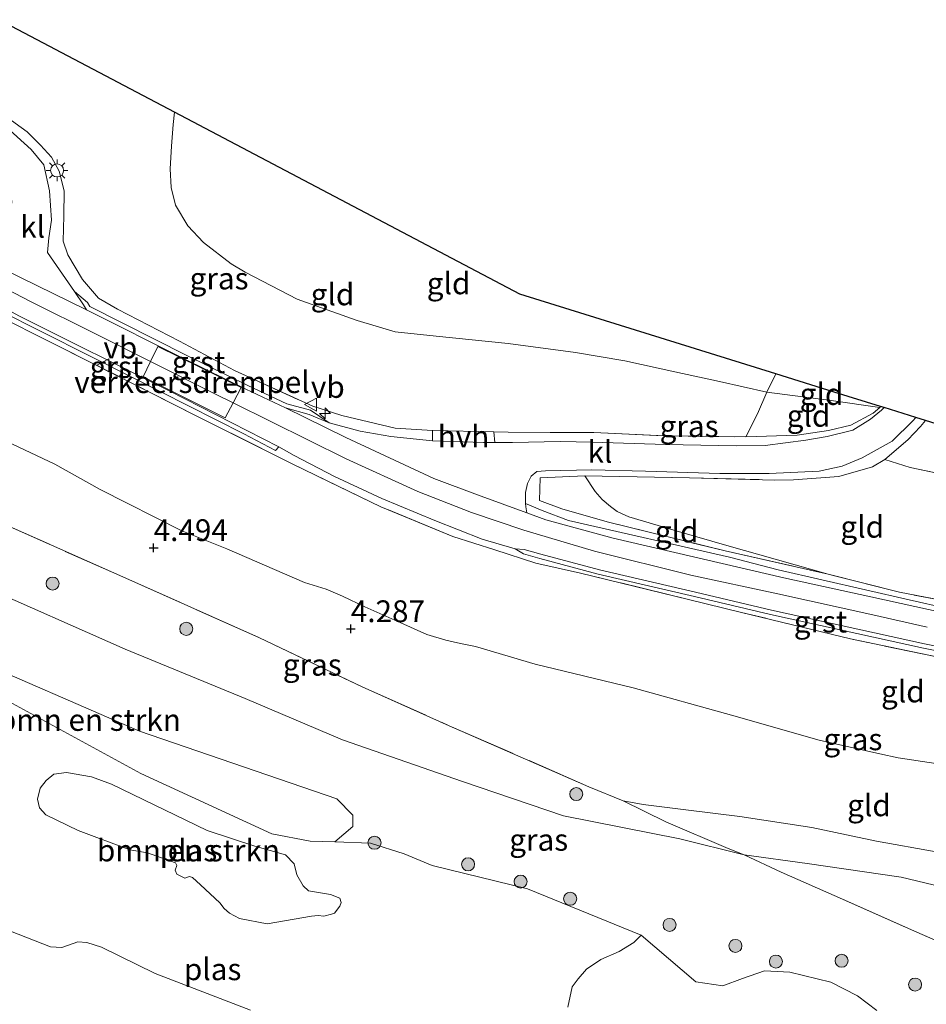
# Model space of a CAD drawing. Units: metres. Extents: x 139998 to 150008, y 437968 to 443752.
# Drawn here: x 140958 to 141062, y 442268 to 442381 of the extents above; entities that cross this region are included whole.
import ezdxf
from ezdxf.enums import TextEntityAlignment as Align

# ---------------------------------------------------------------- set-up
doc = ezdxf.new("R2010")
doc.units = ezdxf.units.M
doc.linetypes.add('IE-TERREINAFSCHEIDING', pattern=[10, 8, -2])
doc.layers.get('0').update_dxf_attribs({"lineweight": 25})
for name, color, linetype, lineweight in [('B-ME-AL-OVERIG-S-B1', 7, 'Continuous', 18), ('B-ME-GR-BOMENSTRUIKEN-GV-B6', 93, 'Continuous', 18), ('B-ME-GR-BOOM-GV-B6', 93, 'Continuous', 18), ('B-ME-GR-BOOM-S-B1', 93, 'Continuous', 18), ('B-ME-GW-HOOGTEPUNT-S-B1', 10, 'Continuous', 25), ('B-ME-GW-KRUINLIJN-L-B1', 93, 'Continuous', 18), ('B-ME-GW-TEENLIJN-L-B1', 93, 'Continuous', 18), ('B-ME-IE-GRASLAND-GV-B6', 93, 'Continuous', 18), ('B-ME-IE-GRONDWERKLIJN-GROND_INGERICHT-GV-B6', 253, 'Continuous', 18), ('B-ME-IE-MEUBILAIR_WEGMEUBILAIR-LICHTMAST-S-B1', 8, 'Continuous', 18), ('B-ME-IE-TERREINAFSCHEIDING-RASTERHEKWERK-L-B1', 8, 'IE-TERREINAFSCHEIDING', 18), ('B-ME-KG-KADASTRAAL-OPNAMEDTMGRENS-L-B1', 10, 'Continuous', 25), ('B-ME-OG-WATER-GV-B6', 153, 'Continuous', 18), ('B-ME-VH-DREMPEL-GV-B6', 8, 'Continuous', 18), ('B-ME-VH-VERH_SOORT-BITUMEN-GV-B6', 8, 'IE-TERREINAFSCHEIDING-NATUURLIJK-HOUTWAL', 18), ('B-ME-VH-VERH_SOORT-GV-B6', 8, 'Continuous', 18), ('B-ME-VH-VERH_SOORT-HALF_VERHARDING-GV-B6', 8, 'IE-TERREINAFSCHEIDING-NATUURLIJK-HOUTWAL', 18), ('B-ME-VH-VERH_SOORT-KLINKERS-GV-B6', 8, 'IE-TERREINAFSCHEIDING-NATUURLIJK-HOUTWAL', 18), ('B-ME-VW-MEUBILAIR_WEGMEUBILAIR-VERKEERSBORD-S-B1', 8, 'Continuous', 18)]:
    doc.layers.add(name, color=color, linetype=linetype, lineweight=lineweight)
doc.styles.add('NLCS-ISO', font='NLCS-ISO.TTF')
doc.linetypes.add('IE-TERREINAFSCHEIDING-NATUURLIJK-HOUTWAL', pattern='A,7,-1.5,[67,NLCS.SHX,S=0.75,R=45,X=0,Y=0],-1.5,7,-1.5,[70,NLCS.SHX,S=0.75,R=0,X=0,Y=0],-1.5', length=20)

# ---------------------------------------------------------------- blocks, each defined once
blk = doc.blocks.new('verkeersbord')
for p, q in [((0, 0.75), (-0.75, -0.625)), ((0.75, -0.625), (0, 0.75)), ((-0.75, -0.625), (0.75, -0.625))]:
    blk.add_line(p, q)
blk = doc.blocks.new('boom')
blk.add_hatch(color=256).paths.add_polyline_path([(-0.75, 0, 1), (0.75, 0, 1)])
blk.add_circle((0, 0), 0.75)
blk = doc.blocks.new('hecto')
for p, q in [((0, 0.625), (-0.625, 0)), ((0, -0.625), (0, 0.625)), ((-0.625, 0), (0.625, 0)), ((0.625, 0), (0, -0.625))]:
    blk.add_line(p, q)
blk = doc.blocks.new('hoogtepunt')
for p, q in [((-0.5, 0), (0.5, 0)), ((0, 0.5), (0, -0.5))]:
    blk.add_line(p, q)
blk = doc.blocks.new('lantaarnpaal')
for p, q in [((0, 0.75), (0, 1.25)), ((-0.75, 0), (-1.25, 0)), ((-0.88, 0.88), (-0.53, 0.53)), ((0.53, 0.53), (0.88, 0.88)), ((0.75, 0), (1.25, 0)), ((-0.53, -0.53), (-0.88, -0.88)), ((0, -0.75), (0, -1.25)), ((0.53, -0.53), (0.88, -0.88))]:
    blk.add_line(p, q)
blk.add_circle((0, 0), 0.75)

msp = doc.modelspace()

# ---------------------------------------------------------------- linework, layer by layer
at = {"layer": 'B-ME-GR-BOMENSTRUIKEN-GV-B6'}
for points in [[(140994.51, 442286.611, 2.832), (140991.694, 442286.658, 2.832), (140987.278, 442287.512, 2.832), (140972.268, 442294.435, 2.832), (140949.921, 442306.583, 2.832), (140938.558, 442311.358, 2.832), (140939.072, 442312.957, 2.978), (140939.648, 442317.875, 3.233), (140944.32, 442314.634, 3.435), (140951.27, 442308.304, 3.041), (140972.117, 442299.307, 3.051), (140994.749, 442291.529, 3.072), (140996.575, 442289.651, 3.132), (140996.579, 442288.374, 3.122), (140994.51, 442286.611, 2.832)], [(140994.505, 442278.402, 2.91), (140994.125, 442278.301, 2.91), (140993.246, 442278.058, 2.91), (140992.606, 442278.136, 2.91), (140991.847, 442278.053, 2.91), (140986.771, 442277.197, 2.91), (140983.57, 442277.786, 2.91), (140982.449, 442278.422, 2.91), (140981.827, 442278.959, 2.91), (140981.305, 442279.597, 2.91), (140979.119, 442281.649, 2.91), (140978.196, 442282.486, 2.91), (140977.836, 442282.605, 2.91), (140977.317, 442282.443, 2.91), (140976.395, 442282.88, 2.91), (140976.214, 442283.339, 2.91), (140976.392, 442283.879, 2.91), (140976.231, 442284.199, 2.91), (140973.008, 442285.327, 2.91), (140970.988, 442285.661, 2.91), (140965.062, 442287.88, 2.91), (140961.337, 442289.707, 2.91), (140960.615, 442290.504, 2.91), (140960.412, 442291.503, 2.91), (140960.687, 442292.743, 2.91), (140961.384, 442293.646, 2.91), (140962.281, 442294.348, 2.91), (140963.74, 442294.533, 2.91), (140966.581, 442294.063, 2.91), (140968.903, 442293.231, 2.91), (140979.857, 442287.89, 2.91), (140985.322, 442286.089, 2.91), (140988.864, 442285.121, 2.91), (140989.847, 442284.065, 2.91), (140990.171, 442282.826, 2.91), (140990.875, 442281.529, 2.91), (140991.497, 442280.991, 2.91), (140992.437, 442280.815, 2.91), (140994.018, 442280.56, 2.91), (140995.079, 442280.144, 2.91), (140995.24, 442279.624, 2.91), (140995.102, 442279.204, 2.91), (140994.505, 442278.402, 2.91)]]:
    msp.add_polyline3d(points, dxfattribs=at)
at = {"layer": 'B-ME-GR-BOOM-GV-B6'}
for points in [[(140956.218, 442276.767, 2.832), (140961.896, 442274.562, 2.832), (140963.199, 442274.467, 2.832), (140965.02, 442275.134, 2.832), (140966.062, 442275.057, 2.832), (140967.747, 442274.502, 2.832), (140973.889, 442271.477, 2.832), (140984.844, 442267.266, 2.832)], [(141021.251, 442267.609, 2.832), (141021.764, 442269.975, 2.832), (141022.462, 442270.879, 2.832), (141023.42, 442271.965, 2.832), (141025.06, 442273.092, 2.832), (141027.16, 442274.001, 2.832), (141028.84, 442275.049, 2.832), (141029.687, 442275.885, 2.832), (141035.95, 442270.512, 2.832), (141039.059, 442270.088, 2.832), (141041.304, 442270.9, 2.832), (141043.839, 442271.793, 2.832), (141046.769, 442271.629, 2.832), (141051.466, 442270.493, 2.832), (141054.531, 442268.938, 2.832), (141056.755, 442267.239, 2.832)]]:
    msp.add_polyline3d(points, dxfattribs=at)
at = {"layer": 'B-ME-GW-KRUINLIJN-L-B1'}
for points in [[(140952.448, 442352.285, 8.34), (140952.855, 442352.0749, 8.3514), (140959.664, 442348.56, 8.542), (140966.882, 442344.984, 8.48), (140973.3755, 442341.7257, 8.4536), (140980.914, 442337.943, 8.423), (140982.8467, 442336.9854, 8.4182), (140995.832, 442330.552, 8.386), (141004.066, 442326.816, 8.439), (141010.21, 442324.37, 8.493), (141016.23, 442322.348, 8.443), (141024.335, 442319.97, 8.443), (141035.375, 442317.193, 8.472), (141045.375, 442315.062, 8.513), (141056.267, 442312.63, 8.674), (141062.513, 442311.236, 8.694)], [(141023.209, 442328.596, 7.602), (141024.413, 442326.797, 7.79), (141025.218, 442325.898, 7.87), (141026.183, 442325.077, 8.004), (141026.923, 442324.511, 8.055), (141027.493, 442324.227, 8.122), (141028.262, 442323.874, 8.177), (141034.371, 442322.09, 8.257), (141039.511, 442320.594, 8.32), (141051.159, 442317.31, 8.476)], [(141121.241, 442272.097, 3.666), (141113.239, 442274.745, 3.851), (141106.078, 442276.906, 3.942), (141100.265, 442277.891, 4.032), (141089.787, 442280.019, 4.094), (141081.627, 442281.778, 4.205), (141071.284, 442283.804, 4.201), (141063.548, 442285.431, 4.209), (141056.713, 442286.687, 4.209), (141049.283, 442288.252, 4.09), (141041.019, 442289.496, 4.053), (141035.128, 442290.231, 4.078), (141029.93, 442290.887, 3.999), (141027.61, 442291.31, 4.008)]]:
    msp.add_polyline3d(points, dxfattribs=at)
at = {"layer": 'B-ME-GW-TEENLIJN-L-B1'}
for points in [[(141044.122, 442338.206, 4.472), (141038.663, 442339.428, 4.502), (141033.564, 442340.531, 4.611), (141027.812, 442341.805, 4.759), (141022.167, 442342.733, 4.919), (141014.428, 442343.774, 4.995), (141006.142, 442344.64, 5.054), (141001.459, 442345.118, 5.054), (140997.093, 442346.423, 5.037), (140991.266, 442348.468, 4.953), (140990.198, 442348.865, 4.965), (140984.236, 442351.957, 4.797), (140982.606, 442352.939, 4.793), (140979.45, 442355.356, 4.746), (140977.643, 442357.284, 4.717), (140976.248, 442359.653, 4.653), (140975.721, 442361.692, 4.531), (140975.62, 442363.812, 4.489), (140975.771, 442366.427, 4.295), (140975.963, 442368.895, 4.105), (140976.121, 442370.312, 3.997)], [(141044.122, 442338.206, 4.472), (141051.481, 442337.238, 4.302), (141057.066, 442336.456, 4.193)], [(140947.024, 442337.487, 4.387), (140953.986, 442333.874, 4.596), (140962.372, 442329.937, 4.612), (140967.595, 442327.038, 4.608), (140976.966, 442322.283, 4.686), (140982.127, 442320.205, 4.612), (140991.025, 442316.36, 4.554)], [(141041.526, 442285.097, 3.506), (141034.135, 442286.944, 3.366), (141020.762, 442289.581, 3.395), (141009.193, 442293.513, 3.346), (140995.388, 442298.314, 3.317), (140984.247, 442303.043, 3.37), (140970.451, 442308.686, 3.432), (140953.474, 442316.207, 3.457), (140942.343, 442323.148, 3.46)], [(141117.994, 442286.238, 4.401), (141112.047, 442287.743, 4.721), (141107.03, 442288.84, 4.738), (141103.729, 442289.482, 4.776), (141100.974, 442290.026, 4.764), (141097.819, 442290.574, 4.768), (141091.269, 442291.751, 4.755), (141074.85, 442294.174, 4.78), (141063.516, 442295.566, 4.73), (141059.202, 442296.244, 4.624), (141057.086, 442296.702, 4.662), (141050.134, 442298.267, 4.705), (141040.066, 442301.141, 4.679), (141028.786, 442304.253, 4.705), (141017.503, 442306.965, 4.73), (141010.668, 442308.998, 4.696), (141008.964, 442309.359, 4.57), (141007.261, 442309.721, 4.502), (141005.08, 442310.38, 4.46), (141002.105, 442311.712, 4.435), (140997.975, 442313.575, 4.452), (140995.398, 442314.771, 4.452), (140993.539, 442315.587, 4.452), (140991.025, 442316.36, 4.554)], [(141121.241, 442272.097, 3.666), (141116.537, 442270.926, 3.523), (141104.359, 442274.009, 3.543), (141091.278, 442276.254, 3.588), (141077.514, 442278.923, 3.58), (141067.034, 442280.761, 3.51), (141059.545, 442282.524, 3.486), (141048.737, 442284.099, 3.457), (141041.526, 442285.097, 3.506)]]:
    msp.add_polyline3d(points, dxfattribs=at)
at = {"layer": 'B-ME-IE-GRASLAND-GV-B6'}
for points in [[(140956.733, 442369.866, 7.637), (140959.223, 442368.089, 7.876), (140960.747, 442366.558, 8.131), (140961.995, 442365.156, 8.25), (140962.879, 442363.559, 8.271), (140963.444, 442361.314, 8.345), (140963.419, 442358.422, 8.345), (140963.352, 442355.534, 8.386), (140963.872, 442353.938, 8.406), (140965.544, 442351.124, 8.435), (140967.396, 442348.969, 8.452), (140969.561, 442347.719, 8.439), (140976.692, 442344.055, 8.332), (140983.01, 442340.677, 8.316), (140991.995, 442336.593, 8.291), (140995.331, 442335.522, 8.287), (141001.452, 442334.066, 8.316), (141005.739, 442333.805, 8.328), (141005.741, 442332.623, 8.32), (141000.947, 442333.115, 8.304), (140997.439, 442333.723, 8.295), (140993.861, 442334.679, 8.369), (140991.716, 442336.131, 8.338), (140989.028, 442336.857, 8.384), (140984.53, 442338.974, 8.379), (140977.539, 442342.419, 8.379), (140966.392, 442348.015, 8.481), (140966.122, 442348.476, 8.476), (140964.644, 442349.73, 8.456), (140961.534, 442354.207, 8.41), (140961.679, 442355.893, 8.443), (140961.991, 442357.94, 8.435), (140961.785, 442361.291, 8.373), (140961.106, 442364.266, 8.275), (140959.67, 442366.034, 8.082), (140956.822, 442368.601, 7.617)], [(141065.482, 442307.429, 8.575), (141053.707, 442309.876, 8.563), (141041.21, 442312.926, 8.447), (141035.108, 442314.387, 8.369), (141022.729, 442317.435, 8.336), (141017.609, 442318.572, 8.295), (141012.906, 442320.089, 8.271), (141008.067, 442321.64, 8.271), (140999.817, 442325.05, 8.258), (140989.768, 442329.912, 8.197), (140978.599, 442335.495, 8.209), (140967.733, 442341.006, 8.234), (140955.847, 442346.97, 8.324), (140950.888, 442349.518, 8.325), (140951.135, 442350.058, 8.326), (140955.833, 442347.636, 8.318)], [(140955.833, 442347.636, 8.318), (140971.368, 442339.847, 8.242), (140984.067, 442333.411, 8.166), (140987.707, 442331.5, 8.284), (140988.113, 442331.906, 8.382), (140989.839, 442330.915, 8.373), (140994.489, 442328.523, 8.378), (140999.922, 442326.01, 8.332), (141005.987, 442323.459, 8.378), (141011.442, 442321.336, 8.382), (141015.218, 442320.224, 8.406), (141016.173, 442319.638, 8.386), (141018.037, 442319.107, 8.357), (141024.771, 442317.314, 8.39), (141035.816, 442314.757, 8.374), (141044.55, 442312.692, 8.464), (141062.109, 442308.836, 8.571), (141077.616, 442305.702, 8.584)], [(141057.588, 442336.424, 4.121), (141057.27, 442336.117, 4.156), (141056.019, 442335.081, 4.312), (141054.001, 442333.84, 4.517), (141051.057, 442333.099, 4.846), (141048.602, 442332.673, 5.068), (141043.932, 442332.089, 5.574), (141040.595, 442332.044, 5.882), (141032.479, 442332.178, 6.635), (141024.05, 442332.444, 7.42), (141020.404, 442332.548, 7.703), (141014.912, 442332.433, 8.151), (141012.876, 442332.424, 8.216), (141012.793, 442333.649, 8.219), (141014.437, 442333.613, 8.193), (141019.256, 442333.558, 7.999), (141024.252, 442333.567, 7.44), (141032.423, 442333.194, 6.721), (141041.688, 442333.068, 5.89), (141047.609, 442333.248, 5.19), (141051.209, 442333.794, 4.789), (141053.768, 442334.416, 4.494), (141056.31, 442335.798, 4.287), (141057.066, 442336.456, 4.193), (141057.176, 442336.552, 4.179), (141057.588, 442336.424, 4.121)], [(141064.836, 442313.359, 8.636), (141060.461, 442314.372, 8.601), (141045.411, 442317.797, 8.479), (141039.813, 442319.246, 8.287), (141021.333, 442323.463, 8.295), (141018.306, 442324.622, 8.262), (141016.426, 442325.436, 8.336), (141016.428, 442326.68, 8.214), (141016.654, 442327.718, 8.127), (141017.056, 442328.553, 8.012), (141017.722, 442329.089, 8.012), (141018.705, 442329.177, 7.894), (141024.027, 442329.291, 7.498), (141030.191, 442329.117, 6.951), (141038.734, 442328.881, 6.154), (141044.396, 442328.858, 5.599), (141050.123, 442329.125, 5.179), (141052.773, 442329.716, 4.92), (141055.064, 442330.654, 4.682), (141058.488, 442332.564, 4.443), (141060.868, 442334.889, 4.073), (141061.206, 442335.3, 4.041), (141062.329, 442334.951, 4.044)], [(141062.329, 442334.951, 4.044), (141061.758, 442334.264, 4.116), (141060.293, 442332.718, 4.272), (141057.649, 442330.463, 4.71), (141056.226, 442329.646, 4.875), (141052.389, 442328.523, 5.229), (141047.189, 442328.14, 5.553), (141044.987, 442328.113, 5.699), (141035.243, 442328.384, 6.575), (141023.209, 442328.596, 7.602), (141018.081, 442328.385, 8.028), (141018.033, 442325.76, 8.423), (141020.589, 442324.792, 8.447), (141025.799, 442323.299, 8.406), (141039.322, 442319.995, 8.456), (141051.159, 442317.31, 8.476), (141059.343, 442315.23, 8.706), (141068.889, 442313.407, 8.678)], [(141027.61, 442291.31, 4.008), (141032.522, 442288.895, 3.802), (141039.66, 442285.813, 3.506), (141041.526, 442285.097, 3.506), (141034.135, 442286.944, 3.366), (141020.762, 442289.581, 3.395), (141009.193, 442293.513, 3.346), (140995.388, 442298.314, 3.317), (140984.247, 442303.043, 3.37), (140970.451, 442308.686, 3.432), (140953.474, 442316.207, 3.457), (140942.343, 442323.148, 3.46), (140944.133, 442328.726, 4.182), (140954.446, 442323.984, 4.279), (140969.496, 442317.298, 4.312), (140985.801, 442310.034, 4.304), (140997.656, 442304.389, 4.201), (141007.654, 442299.923, 4.115), (141023.692, 442292.903, 4.082), (141027.61, 442291.31, 4.008)], [(140953.474, 442316.207, 3.457), (140970.451, 442308.686, 3.432), (140984.247, 442303.043, 3.37), (140995.388, 442298.314, 3.317), (141009.193, 442293.513, 3.346), (141020.762, 442289.581, 3.395), (141034.135, 442286.944, 3.366), (141041.526, 442285.097, 3.506)], [(141056.755, 442267.239, 2.832), (141054.531, 442268.938, 2.832), (141051.466, 442270.493, 2.832), (141046.769, 442271.629, 2.832), (141043.839, 442271.793, 2.832), (141041.304, 442270.9, 2.832), (141039.059, 442270.088, 2.832), (141035.95, 442270.512, 2.832), (141029.687, 442275.885, 2.832), (141016.627, 442281.202, 2.832), (141005.681, 442283.88, 2.832), (141002.479, 442285.227, 2.832), (140998.629, 442286.427, 2.832), (140994.51, 442286.611, 2.832), (140996.579, 442288.374, 3.122), (140996.575, 442289.651, 3.132), (140994.749, 442291.529, 3.072), (140972.117, 442299.307, 3.051), (140951.27, 442308.304, 3.041)], [(141041.526, 442285.097, 3.506), (141045.749, 442283.099, 3.407), (141052.809, 442280.025, 3.395), (141061.323, 442276.221, 3.35), (141069.488, 442272.678, 3.395)]]:
    msp.add_polyline3d(points, dxfattribs=at)
at = {"layer": 'B-ME-IE-GRONDWERKLIJN-GROND_INGERICHT-GV-B6'}
for points in [[(140955.953, 442380.94, 4.146), (140976.121, 442370.312, 3.997)], [(140976.121, 442370.312, 3.997), (140975.963, 442368.895, 4.105), (140975.771, 442366.427, 4.295), (140975.62, 442363.812, 4.489), (140975.721, 442361.692, 4.531), (140976.248, 442359.653, 4.653), (140977.643, 442357.284, 4.717), (140979.45, 442355.356, 4.746), (140982.606, 442352.939, 4.793), (140984.236, 442351.957, 4.797), (140990.198, 442348.865, 4.965), (140991.266, 442348.468, 4.953), (140997.093, 442346.423, 5.037), (141001.459, 442345.118, 5.054), (141006.142, 442344.64, 5.054), (141014.428, 442343.774, 4.995), (141022.167, 442342.733, 4.919), (141027.812, 442341.805, 4.759), (141033.564, 442340.531, 4.611), (141038.663, 442339.428, 4.502), (141044.122, 442338.206, 4.472), (141043.036, 442335.714, 5.146), (141041.688, 442333.068, 5.89), (141032.423, 442333.194, 6.721), (141024.252, 442333.567, 7.44), (141019.256, 442333.558, 7.999), (141014.437, 442333.613, 8.193), (141012.793, 442333.649, 8.219), (141005.767, 442333.803, 8.328), (141005.739, 442333.805, 8.328), (141001.452, 442334.066, 8.316), (140995.331, 442335.522, 8.287), (140991.995, 442336.593, 8.291), (140983.01, 442340.677, 8.316), (140976.692, 442344.055, 8.332), (140969.561, 442347.719, 8.439), (140967.396, 442348.969, 8.452), (140965.544, 442351.124, 8.435), (140963.872, 442353.938, 8.406), (140963.352, 442355.534, 8.386), (140963.419, 442358.422, 8.345), (140963.444, 442361.314, 8.345), (140962.879, 442363.559, 8.271), (140961.995, 442365.156, 8.25), (140960.747, 442366.558, 8.131), (140959.223, 442368.089, 7.876), (140956.733, 442369.866, 7.637)], [(141045.14, 442340.293, 4.164), (141044.122, 442338.206, 4.472), (141038.663, 442339.428, 4.502), (141033.564, 442340.531, 4.611), (141027.812, 442341.805, 4.759), (141022.167, 442342.733, 4.919), (141014.428, 442343.774, 4.995), (141006.142, 442344.64, 5.054), (141001.459, 442345.118, 5.054), (140997.093, 442346.423, 5.037), (140991.266, 442348.468, 4.953), (140990.198, 442348.865, 4.965), (140984.236, 442351.957, 4.797), (140982.606, 442352.939, 4.793), (140979.45, 442355.356, 4.746), (140977.643, 442357.284, 4.717), (140976.248, 442359.653, 4.653), (140975.721, 442361.692, 4.531), (140975.62, 442363.812, 4.489), (140975.771, 442366.427, 4.295), (140975.963, 442368.895, 4.105), (140976.121, 442370.312, 3.997), (141015.76, 442349.424, 3.979), (141045.14, 442340.293, 4.164)], [(141063.516, 442295.566, 4.73), (141059.202, 442296.244, 4.624), (141057.086, 442296.702, 4.662), (141050.134, 442298.267, 4.705), (141040.066, 442301.141, 4.679), (141028.786, 442304.253, 4.705), (141017.503, 442306.965, 4.73), (141010.668, 442308.998, 4.696), (141008.964, 442309.359, 4.57), (141007.261, 442309.721, 4.502), (141005.08, 442310.38, 4.46), (141002.105, 442311.712, 4.435), (140997.975, 442313.575, 4.452), (140995.398, 442314.771, 4.452), (140993.539, 442315.587, 4.452), (140991.025, 442316.36, 4.554), (140982.127, 442320.205, 4.612), (140976.966, 442322.283, 4.686), (140967.595, 442327.038, 4.608), (140962.372, 442329.937, 4.612), (140953.986, 442333.874, 4.596), (140947.024, 442337.487, 4.387), (140950.888, 442349.518, 8.325), (140955.847, 442346.97, 8.324)], [(140955.847, 442346.97, 8.324), (140967.733, 442341.006, 8.234), (140978.599, 442335.495, 8.209), (140989.768, 442329.912, 8.197), (140999.817, 442325.05, 8.258), (141008.067, 442321.64, 8.271), (141012.906, 442320.089, 8.271), (141017.609, 442318.572, 8.295), (141022.729, 442317.435, 8.336), (141035.108, 442314.387, 8.369), (141041.21, 442312.926, 8.447), (141053.707, 442309.876, 8.563), (141065.482, 442307.429, 8.575)], [(141057.176, 442336.552, 4.179), (141057.066, 442336.456, 4.193), (141051.481, 442337.238, 4.302), (141044.122, 442338.206, 4.472), (141045.14, 442340.293, 4.164), (141051.843, 442338.21, 4.144), (141057.176, 442336.552, 4.179)], [(141057.066, 442336.456, 4.193), (141056.31, 442335.798, 4.287), (141053.768, 442334.416, 4.494), (141051.209, 442333.794, 4.789), (141047.609, 442333.248, 5.19), (141041.688, 442333.068, 5.89), (141043.036, 442335.714, 5.146), (141044.122, 442338.206, 4.472), (141051.481, 442337.238, 4.302), (141057.066, 442336.456, 4.193)], [(141063.548, 442285.431, 4.209), (141056.713, 442286.687, 4.209), (141049.283, 442288.252, 4.09), (141041.019, 442289.496, 4.053), (141035.128, 442290.231, 4.078), (141029.93, 442290.887, 3.999), (141027.61, 442291.31, 4.008), (141023.692, 442292.903, 4.082), (141007.654, 442299.923, 4.115), (140997.656, 442304.389, 4.201), (140985.801, 442310.034, 4.304), (140969.496, 442317.298, 4.312), (140954.446, 442323.984, 4.279), (140944.133, 442328.726, 4.182), (140947.024, 442337.487, 4.387), (140953.986, 442333.874, 4.596), (140962.372, 442329.937, 4.612), (140967.595, 442327.038, 4.608), (140976.966, 442322.283, 4.686), (140982.127, 442320.205, 4.612), (140991.025, 442316.36, 4.554)], [(141085.851, 442328.409, 3.968), (141085.412, 442327.551, 4.027), (141085.246, 442327.226, 4.049), (141084.184, 442324.654, 4.171), (141080.946, 442325.72, 4.348), (141078.767, 442326.245, 4.36), (141076.999, 442326.54, 4.335), (141065.155, 442328.601, 4.495), (141060.584, 442329.546, 4.621), (141057.649, 442330.463, 4.71), (141060.293, 442332.718, 4.272), (141061.758, 442334.264, 4.116), (141062.329, 442334.951, 4.044), (141077.451, 442330.251, 3.798), (141085.851, 442328.409, 3.968)], [(141068.889, 442313.407, 8.678), (141059.343, 442315.23, 8.706), (141051.159, 442317.31, 8.476), (141039.511, 442320.594, 8.32), (141034.371, 442322.09, 8.257), (141028.262, 442323.874, 8.177), (141027.493, 442324.227, 8.122), (141026.923, 442324.511, 8.055), (141026.183, 442325.077, 8.004), (141025.218, 442325.898, 7.87), (141024.413, 442326.797, 7.79), (141023.209, 442328.596, 7.602), (141035.243, 442328.384, 6.575), (141044.987, 442328.113, 5.699), (141047.189, 442328.14, 5.553), (141052.389, 442328.523, 5.229), (141056.226, 442329.646, 4.875), (141057.649, 442330.463, 4.71), (141060.584, 442329.546, 4.621), (141065.155, 442328.601, 4.495)], [(141051.159, 442317.31, 8.476), (141039.322, 442319.995, 8.456), (141025.799, 442323.299, 8.406), (141020.589, 442324.792, 8.447), (141018.033, 442325.76, 8.423), (141018.081, 442328.385, 8.028), (141023.209, 442328.596, 7.602), (141024.413, 442326.797, 7.79), (141025.218, 442325.898, 7.87), (141026.183, 442325.077, 8.004), (141026.923, 442324.511, 8.055), (141027.493, 442324.227, 8.122), (141028.262, 442323.874, 8.177), (141034.371, 442322.09, 8.257), (141039.511, 442320.594, 8.32), (141051.159, 442317.31, 8.476)], [(140991.025, 442316.36, 4.554), (140993.539, 442315.587, 4.452), (140995.398, 442314.771, 4.452), (140997.975, 442313.575, 4.452), (141002.105, 442311.712, 4.435), (141005.08, 442310.38, 4.46), (141007.261, 442309.721, 4.502), (141008.964, 442309.359, 4.57), (141010.668, 442308.998, 4.696), (141017.503, 442306.965, 4.73), (141028.786, 442304.253, 4.705), (141040.066, 442301.141, 4.679), (141050.134, 442298.267, 4.705), (141057.086, 442296.702, 4.662), (141059.202, 442296.244, 4.624), (141063.516, 442295.566, 4.73)], [(141027.61, 442291.31, 4.008), (141029.93, 442290.887, 3.999), (141035.128, 442290.231, 4.078), (141041.019, 442289.496, 4.053), (141049.283, 442288.252, 4.09), (141056.713, 442286.687, 4.209), (141063.548, 442285.431, 4.209)], [(141067.034, 442280.761, 3.51), (141059.545, 442282.524, 3.486), (141048.737, 442284.099, 3.457), (141041.526, 442285.097, 3.506), (141039.66, 442285.813, 3.506), (141032.522, 442288.895, 3.802), (141027.61, 442291.31, 4.008)], [(141069.488, 442272.678, 3.395), (141061.323, 442276.221, 3.35), (141052.809, 442280.025, 3.395), (141045.749, 442283.099, 3.407), (141041.526, 442285.097, 3.506), (141048.737, 442284.099, 3.457), (141059.545, 442282.524, 3.486), (141067.034, 442280.761, 3.51)]]:
    msp.add_polyline3d(points, dxfattribs=at)
at = {"layer": 'B-ME-IE-TERREINAFSCHEIDING-RASTERHEKWERK-L-B1'}
for points in [[(140956.733, 442369.866, 7.637), (140959.223, 442368.089, 7.876), (140960.747, 442366.558, 8.131)], [(140960.747, 442366.558, 8.131), (140961.995, 442365.156, 8.25), (140962.879, 442363.559, 8.271), (140963.444, 442361.314, 8.345), (140963.419, 442358.422, 8.345), (140963.352, 442355.534, 8.386), (140963.872, 442353.938, 8.406), (140965.544, 442351.124, 8.435), (140967.396, 442348.969, 8.452), (140969.561, 442347.719, 8.439), (140976.692, 442344.055, 8.332), (140983.01, 442340.677, 8.316), (140991.995, 442336.593, 8.291), (140995.331, 442335.522, 8.287), (141001.452, 442334.066, 8.316), (141005.739, 442333.805, 8.328)], [(141149.128, 442292.285, 8.53), (141146.444, 442293.236, 8.563), (141141.986, 442294.143, 8.641), (141135.1, 442295.497, 8.731), (141127.078, 442296.858, 8.735), (141120.103, 442298.112, 8.706), (141111.815, 442299.284, 8.604), (141102.647, 442300.813, 8.608), (141089.35, 442302.927, 8.526), (141080.483, 442304.402, 8.579), (141065.482, 442307.429, 8.575), (141053.707, 442309.876, 8.563), (141041.21, 442312.926, 8.447), (141035.108, 442314.387, 8.369), (141022.729, 442317.435, 8.336), (141017.609, 442318.572, 8.295), (141012.906, 442320.089, 8.271), (141008.067, 442321.64, 8.271), (140999.817, 442325.05, 8.258), (140989.768, 442329.912, 8.197), (140978.599, 442335.495, 8.209), (140967.733, 442341.006, 8.234), (140955.847, 442346.97, 8.324)], [(141041.688, 442333.068, 5.89), (141043.036, 442335.714, 5.146), (141044.122, 442338.206, 4.472), (141045.14, 442340.293, 4.164)], [(141041.688, 442333.068, 5.89), (141047.609, 442333.248, 5.19), (141051.209, 442333.794, 4.789), (141053.768, 442334.416, 4.494), (141056.31, 442335.798, 4.287), (141057.066, 442336.456, 4.193), (141057.176, 442336.552, 4.179)], [(141057.649, 442330.463, 4.71), (141060.293, 442332.718, 4.272), (141061.758, 442334.264, 4.116), (141062.329, 442334.951, 4.044)], [(141005.739, 442333.805, 8.328), (141005.767, 442333.803, 8.328), (141012.793, 442333.649, 8.219)], [(141012.793, 442333.649, 8.219), (141014.437, 442333.613, 8.193), (141019.256, 442333.558, 7.999), (141024.252, 442333.567, 7.44), (141032.423, 442333.194, 6.721), (141041.688, 442333.068, 5.89)], [(141057.649, 442330.463, 4.71), (141056.226, 442329.646, 4.875), (141052.389, 442328.523, 5.229), (141047.189, 442328.14, 5.553)], [(141057.649, 442330.463, 4.71), (141060.584, 442329.546, 4.621), (141065.155, 442328.601, 4.495), (141076.999, 442326.54, 4.335), (141078.767, 442326.245, 4.36), (141080.946, 442325.72, 4.348), (141084.184, 442324.654, 4.171)], [(140944.133, 442328.726, 4.182), (140954.446, 442323.984, 4.279), (140969.496, 442317.298, 4.312), (140985.801, 442310.034, 4.304), (140997.656, 442304.389, 4.201), (141007.654, 442299.923, 4.115), (141023.692, 442292.903, 4.082), (141027.61, 442291.31, 4.008)], [(141023.209, 442328.596, 7.602), (141018.081, 442328.385, 8.028), (141018.033, 442325.76, 8.423), (141020.589, 442324.792, 8.447), (141025.799, 442323.299, 8.406), (141039.322, 442319.995, 8.456), (141051.159, 442317.31, 8.476)], [(141023.209, 442328.596, 7.602), (141035.243, 442328.384, 6.575), (141044.987, 442328.113, 5.699), (141047.189, 442328.14, 5.553)], [(141110.568, 442311.722, 8.057), (141109.144, 442311.583, 8.135), (141104.693, 442311.76, 8.542), (141095.455, 442310.908, 8.653), (141091.029, 442310.448, 8.616), (141087.506, 442310.257, 8.665), (141085.943, 442310.255, 8.723), (141078.522, 442311.578, 8.731), (141068.889, 442313.407, 8.678), (141059.343, 442315.23, 8.706), (141051.159, 442317.31, 8.476)], [(141027.61, 442291.31, 4.008), (141032.522, 442288.895, 3.802), (141039.66, 442285.813, 3.506), (141041.526, 442285.097, 3.506)], [(141041.526, 442285.097, 3.506), (141045.749, 442283.099, 3.407), (141052.809, 442280.025, 3.395), (141061.323, 442276.221, 3.35), (141069.488, 442272.678, 3.395), (141078.947, 442269.455, 3.362), (141090.046, 442265.795, 3.206), (141096.207, 442263.711, 3.103)]]:
    msp.add_polyline3d(points, dxfattribs=at)
at = {"layer": 'B-ME-KG-KADASTRAAL-OPNAMEDTMGRENS-L-B1'}
msp.add_polyline3d([(141302.685, 442272.528, 3.913), (141263.742, 442285.232, 3.915), (141224.8, 442297.935, 3.917), (141200.709, 442303.219, 4.14), (141168.454, 442310.293, 4.493), (141136.199, 442317.367, 4.846), (141130.272, 442318.666, 4.243), (141085.851, 442328.409, 3.968), (141077.451, 442330.251, 3.798), (141062.329, 442334.951, 4.044), (141061.206, 442335.3, 4.041), (141057.588, 442336.424, 4.121), (141057.176, 442336.552, 4.179), (141051.843, 442338.21, 4.144), (141045.14, 442340.293, 4.164), (141015.76, 442349.424, 3.979), (140976.121, 442370.312, 3.997), (140955.953, 442380.94, 4.146)], dxfattribs=at)
at = {"layer": 'B-ME-OG-WATER-GV-B6'}
for points in [[(140949.921, 442306.583, 2.832), (140972.268, 442294.435, 2.832), (140987.278, 442287.512, 2.832), (140991.694, 442286.658, 2.832), (140994.51, 442286.611, 2.832)], [(140994.505, 442278.402, 2.91), (140995.102, 442279.204, 2.91), (140995.24, 442279.624, 2.91), (140995.079, 442280.144, 2.91), (140994.018, 442280.56, 2.91), (140992.437, 442280.815, 2.91), (140991.497, 442280.991, 2.91), (140990.875, 442281.529, 2.91), (140990.171, 442282.826, 2.91), (140989.847, 442284.065, 2.91), (140988.864, 442285.121, 2.91), (140985.322, 442286.089, 2.91), (140979.857, 442287.89, 2.91), (140968.903, 442293.231, 2.91), (140966.581, 442294.063, 2.91), (140963.74, 442294.533, 2.91), (140962.281, 442294.348, 2.91), (140961.384, 442293.646, 2.91), (140960.687, 442292.743, 2.91), (140960.412, 442291.503, 2.91), (140960.615, 442290.504, 2.91), (140961.337, 442289.707, 2.91), (140965.062, 442287.88, 2.91), (140970.988, 442285.661, 2.91), (140973.008, 442285.327, 2.91), (140976.231, 442284.199, 2.91), (140976.392, 442283.879, 2.91), (140976.214, 442283.339, 2.91), (140976.395, 442282.88, 2.91), (140977.317, 442282.443, 2.91), (140977.836, 442282.605, 2.91), (140978.196, 442282.486, 2.91), (140979.119, 442281.649, 2.91), (140981.305, 442279.597, 2.91), (140981.827, 442278.959, 2.91), (140982.449, 442278.422, 2.91), (140983.57, 442277.786, 2.91), (140986.771, 442277.197, 2.91), (140991.847, 442278.053, 2.91), (140992.606, 442278.136, 2.91), (140993.246, 442278.058, 2.91), (140994.125, 442278.301, 2.91), (140994.505, 442278.402, 2.91)], [(140994.51, 442286.611, 2.832), (140998.629, 442286.427, 2.832), (141002.479, 442285.227, 2.832), (141005.681, 442283.88, 2.832), (141016.627, 442281.202, 2.832), (141029.687, 442275.885, 2.832), (141028.84, 442275.049, 2.832), (141027.16, 442274.001, 2.832), (141025.06, 442273.092, 2.832), (141023.42, 442271.965, 2.832), (141022.462, 442270.879, 2.832), (141021.764, 442269.975, 2.832), (141021.251, 442267.609, 2.832)], [(140984.844, 442267.266, 2.832), (140973.889, 442271.477, 2.832), (140967.747, 442274.502, 2.832), (140966.062, 442275.057, 2.832), (140965.02, 442275.134, 2.832), (140963.199, 442274.467, 2.832), (140961.896, 442274.562, 2.832), (140956.218, 442276.767, 2.832)]]:
    msp.add_polyline3d(points, dxfattribs=at)
at = {"layer": 'B-ME-VH-DREMPEL-GV-B6'}
msp.add_polyline3d([(140983.777, 442338.719, 8.324), (140982.8467, 442336.9854, 8.3135), (140981.923, 442335.264, 8.303), (140972.525, 442339.97, 8.341), (140973.3755, 442341.7257, 8.3542), (140974.205, 442343.438, 8.367), (140983.777, 442338.719, 8.324)], dxfattribs=at)
at = {"layer": 'B-ME-VH-VERH_SOORT-BITUMEN-GV-B6'}
for points in [[(140954.565, 442353.247, 8.432), (140966.036, 442347.635, 8.476), (140977.316, 442341.971, 8.373), (140984.313, 442338.524, 8.373), (140988.855, 442336.386, 8.378), (140995.797, 442332.984, 8.315), (141005.875, 442328.281, 8.331), (141010.913, 442326.398, 8.348), (141016.582, 442324.336, 8.342), (141018.75, 442323.548, 8.353), (141026.477, 442321.447, 8.289), (141046.055, 442316.91, 8.446), (141056.036, 442314.708, 8.645), (141067.711, 442312.138, 8.661)], [(141077.716, 442306.192, 8.6), (141062.212, 442309.325, 8.587), (141044.661, 442313.179, 8.48), (141035.93, 442315.244, 8.39), (141024.892, 442317.799, 8.406), (141018.17, 442319.589, 8.373), (141016.264, 442320.132, 8.402), (141015.218, 442320.224, 8.406), (141011.442, 442321.336, 8.382), (141005.987, 442323.459, 8.378), (140999.922, 442326.01, 8.332), (140994.489, 442328.523, 8.378), (140989.839, 442330.915, 8.373), (140988.113, 442331.906, 8.382), (140975.516, 442338.36, 8.452), (140958.339, 442346.912, 8.509)]]:
    msp.add_polyline3d(points, dxfattribs=at)
at = {"layer": 'B-ME-VH-VERH_SOORT-GV-B6'}
for points in [[(140958.339, 442346.912, 8.509), (140975.516, 442338.36, 8.452), (140988.113, 442331.906, 8.382), (140987.707, 442331.5, 8.284), (140984.067, 442333.411, 8.166), (140971.368, 442339.847, 8.242), (140955.833, 442347.636, 8.318), (140951.135, 442350.058, 8.326), (140951.055, 442350.841, 8.339), (140958.339, 442346.912, 8.509)], [(140993.861, 442334.679, 8.369), (140991.585, 442335.648, 8.332), (140988.855, 442336.386, 8.378), (140984.313, 442338.524, 8.373), (140977.316, 442341.971, 8.373), (140966.036, 442347.635, 8.476), (140965.691, 442348.223, 8.472), (140964.644, 442349.73, 8.456), (140966.122, 442348.476, 8.476), (140966.392, 442348.015, 8.481), (140977.539, 442342.419, 8.379), (140984.53, 442338.974, 8.379), (140989.028, 442336.857, 8.384), (140991.716, 442336.131, 8.338), (140993.861, 442334.679, 8.369)], [(141067.711, 442312.138, 8.661), (141056.036, 442314.708, 8.645), (141046.055, 442316.91, 8.446), (141026.477, 442321.447, 8.289), (141018.75, 442323.548, 8.353), (141016.582, 442324.336, 8.342), (141016.467, 442325.023, 8.336), (141016.426, 442325.436, 8.336), (141018.306, 442324.622, 8.262), (141021.333, 442323.463, 8.295), (141039.813, 442319.246, 8.287)], [(141015.218, 442320.224, 8.406), (141016.264, 442320.132, 8.402), (141018.17, 442319.589, 8.373), (141024.892, 442317.799, 8.406), (141035.93, 442315.244, 8.39), (141044.661, 442313.179, 8.48), (141062.212, 442309.325, 8.587), (141077.716, 442306.192, 8.6), (141085.349, 442304.626, 8.616), (141085.249, 442304.136, 8.6), (141077.616, 442305.702, 8.584), (141062.109, 442308.836, 8.571), (141044.55, 442312.692, 8.464), (141035.816, 442314.757, 8.374), (141024.771, 442317.314, 8.39), (141018.037, 442319.107, 8.357), (141016.173, 442319.638, 8.386), (141015.218, 442320.224, 8.406)], [(141039.813, 442319.246, 8.287), (141045.411, 442317.797, 8.479), (141060.461, 442314.372, 8.601), (141064.836, 442313.359, 8.636)]]:
    msp.add_polyline3d(points, dxfattribs=at)
at = {"layer": 'B-ME-VH-VERH_SOORT-HALF_VERHARDING-GV-B6'}
msp.add_polyline3d([(141005.741, 442332.623, 8.32), (141005.739, 442333.805, 8.328), (141005.767, 442333.803, 8.328), (141012.793, 442333.649, 8.219), (141012.876, 442332.424, 8.216), (141011.571, 442332.419, 8.258), (141005.741, 442332.623, 8.32)], dxfattribs=at)
at = {"layer": 'B-ME-VH-VERH_SOORT-KLINKERS-GV-B6'}
for points in [[(140964.644, 442349.73, 8.456), (140965.691, 442348.223, 8.472), (140966.036, 442347.635, 8.476), (140954.565, 442353.247, 8.432), (140957.434, 442359.907, 8.12), (140956.822, 442368.601, 7.617), (140959.67, 442366.034, 8.082), (140961.106, 442364.266, 8.275), (140961.785, 442361.291, 8.373), (140961.991, 442357.94, 8.435), (140961.679, 442355.893, 8.443), (140961.534, 442354.207, 8.41), (140964.644, 442349.73, 8.456)], [(141061.206, 442335.3, 4.041), (141060.868, 442334.889, 4.073), (141058.488, 442332.564, 4.443), (141055.064, 442330.654, 4.682), (141052.773, 442329.716, 4.92), (141050.123, 442329.125, 5.179), (141044.396, 442328.858, 5.599), (141038.734, 442328.881, 6.154), (141030.191, 442329.117, 6.951), (141024.027, 442329.291, 7.498), (141018.705, 442329.177, 7.894), (141017.722, 442329.089, 8.012), (141017.056, 442328.553, 8.012), (141016.654, 442327.718, 8.127), (141016.428, 442326.68, 8.214), (141016.426, 442325.436, 8.336), (141016.467, 442325.023, 8.336), (141016.582, 442324.336, 8.342), (141010.913, 442326.398, 8.348), (141005.875, 442328.281, 8.331), (140995.797, 442332.984, 8.315), (140988.855, 442336.386, 8.378), (140991.585, 442335.648, 8.332), (140993.861, 442334.679, 8.369), (140997.439, 442333.723, 8.295), (141000.947, 442333.115, 8.304), (141005.741, 442332.623, 8.32), (141011.571, 442332.419, 8.258), (141012.876, 442332.424, 8.216), (141014.912, 442332.433, 8.151), (141020.404, 442332.548, 7.703), (141024.05, 442332.444, 7.42), (141032.479, 442332.178, 6.635), (141040.595, 442332.044, 5.882), (141043.932, 442332.089, 5.574), (141048.602, 442332.673, 5.068), (141051.057, 442333.099, 4.846), (141054.001, 442333.84, 4.517), (141056.019, 442335.081, 4.312), (141057.27, 442336.117, 4.156), (141057.588, 442336.424, 4.121), (141061.206, 442335.3, 4.041)]]:
    msp.add_polyline3d(points, dxfattribs=at)

# ---------------------------------------------------------------- block references
at = {"layer": 'B-ME-AL-OVERIG-S-B1', "rotation": 90}
msp.add_blockref('hecto', (140993.401, 442335.767, 8.304), dxfattribs=at)
at = {"layer": 'B-ME-GR-BOOM-S-B1', "rotation": 90}
for p in [(140962.131, 442316.231, 4.084), (140977.472, 442311.041, 4.312), (141022.241, 442292.073, 4.128), (140999.081, 442286.487, 3.212), (141009.82, 442284.014, 3.25), (141015.853, 442282.028, 3.124), (141021.538, 442280.063, 3.212), (141032.946, 442277.059, 3.398), (141040.509, 442274.655, 3.263), (141045.159, 442272.856, 3.183), (141052.7, 442272.948, 3.014), (141061.131, 442270.214, 2.993)]:
    msp.add_blockref('boom', p, dxfattribs=at)
at = {"layer": 'B-ME-GW-HOOGTEPUNT-S-B1', "rotation": 90}
for p in [(140973.726, 442320.329, 4.494), (140973.726, 442320.329, 4.494), (140996.358, 442311.024, 4.287), (140996.358, 442311.024, 4.287)]:
    msp.add_blockref('hoogtepunt', p, dxfattribs=at)
at = {"layer": 'B-ME-IE-MEUBILAIR_WEGMEUBILAIR-LICHTMAST-S-B1', "rotation": 90}
msp.add_blockref('lantaarnpaal', (140962.638, 442363.643, 8.267), dxfattribs=at)
at = {"layer": 'B-ME-VW-MEUBILAIR_WEGMEUBILAIR-VERKEERSBORD-S-B1', "rotation": 90}
for p in [(140967.964, 442341.283, 8.291), (140991.776, 442336.765, 8.309)]:
    msp.add_blockref('verkeersbord', p, dxfattribs=at)

# ---------------------------------------------------------------- texts
at = {"layer": 'B-ME-GR-BOMENSTRUIKEN-GV-B6', "ltscale": 0.2, "style": 'NLCS-ISO'}
for p in [(140966.35031, 442300.58316), (140977.72769, 442285.60904)]:
    msp.add_text('bmn en strkn', height=2.5, dxfattribs=at).set_placement(p, align=Align.MIDDLE_CENTER)
at = {"layer": 'B-ME-GW-HOOGTEPUNT-S-B1', "ltscale": 0.2, "style": 'NLCS-ISO'}
for s, p in [('4.494', (140973.726, 442320.329, 4.494)), ('4.494', (140973.726, 442320.329, 4.494)), ('4.287', (140996.358, 442311.024, 4.287)), ('4.287', (140996.358, 442311.024, 4.287))]:
    msp.add_text(s, height=2.5, dxfattribs=at).set_placement(p, align=Align.BOTTOM_LEFT)
at = {"layer": 'B-ME-IE-GRASLAND-GV-B6', "ltscale": 0.2, "style": 'NLCS-ISO'}
for p in [(140981.237, 442351.2445), (141035.1905, 442334.298), (140991.9345, 442306.9115), (141053.9965, 442298.3615), (141017.9275, 442286.829)]:
    msp.add_text('gras', height=2.5, dxfattribs=at).set_placement(p, align=Align.MIDDLE_CENTER)
at = {"layer": 'B-ME-IE-GRONDWERKLIJN-GROND_INGERICHT-GV-B6', "ltscale": 0.2, "style": 'NLCS-ISO'}
for p in [(141007.58031, 442350.68606), (140994.25458, 442349.41998), (141050.38924, 442337.98026), (141048.89879, 442335.48573), (141055.06567, 442322.74998), (141033.76698, 442322.20327), (141059.72478, 442303.85105), (141055.84003, 442290.78578)]:
    msp.add_text('gld', height=2.5, dxfattribs=at).set_placement(p, align=Align.MIDDLE_CENTER)
at = {"layer": 'B-ME-OG-WATER-GV-B6', "ltscale": 0.2, "style": 'NLCS-ISO'}
for p in [(140977.72769, 442285.60904), (140980.49874, 442271.97343)]:
    msp.add_text('plas', height=2.5, dxfattribs=at).set_placement(p, align=Align.MIDDLE_CENTER)
at = {"layer": 'B-ME-VH-DREMPEL-GV-B6', "ltscale": 0.2, "style": 'NLCS-ISO'}
msp.add_text('verkeersdrempel', height=2.5, dxfattribs=at).set_placement((140978.12349, 442339.35192), align=Align.MIDDLE_CENTER)
at = {"layer": 'B-ME-VH-VERH_SOORT-GV-B6', "ltscale": 0.2, "style": 'NLCS-ISO'}
for p in [(140978.88068, 442341.64216), (140969.44875, 442341.08807), (141050.26971, 442311.87208)]:
    msp.add_text('grst', height=2.5, dxfattribs=at).set_placement(p, align=Align.MIDDLE_CENTER)
at = {"layer": 'B-ME-VH-VERH_SOORT-HALF_VERHARDING-GV-B6', "ltscale": 0.2, "style": 'NLCS-ISO'}
msp.add_text('hvh', height=2.5, dxfattribs=at).set_placement((141009.29699, 442333.11282), align=Align.MIDDLE_CENTER)
at = {"layer": 'B-ME-VH-VERH_SOORT-KLINKERS-GV-B6', "ltscale": 0.2, "style": 'NLCS-ISO'}
for p in [(140959.84037, 442357.17218), (141024.95703, 442331.34575)]:
    msp.add_text('kl', height=2.5, dxfattribs=at).set_placement(p, align=Align.MIDDLE_CENTER)
at = {"layer": 'B-ME-VW-MEUBILAIR_WEGMEUBILAIR-VERKEERSBORD-S-B1', "ltscale": 0.2, "style": 'NLCS-ISO'}
for p in [(140967.964, 442341.283, 8.291), (140991.776, 442336.765, 8.309)]:
    msp.add_text('vb', height=2.5, dxfattribs=at).set_placement(p, align=Align.BOTTOM_LEFT)

doc.saveas('drawing.dxf')
